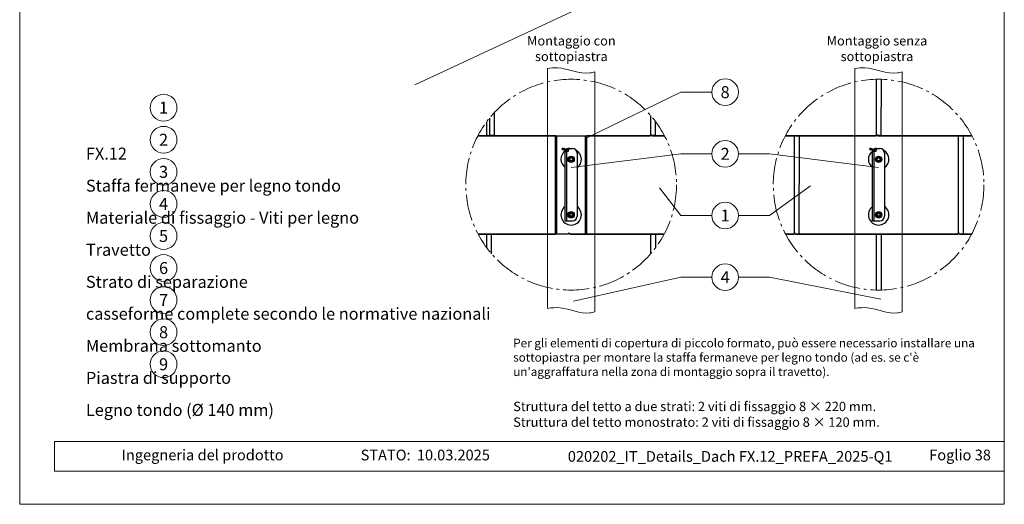
# Model space of a CAD drawing. Units: millimetres. Extents: x 0 to 70034, y 0 to 4832.
# Drawn here: x 66494 to 67229, y 0 to 361 of the extents above; entities that cross this region are included whole.
import ezdxf
from ezdxf.enums import TextEntityAlignment as Align

# ---------------------------------------------------------------- set-up
doc = ezdxf.new("R2010")
doc.units = ezdxf.units.MM
doc.linetypes.add('AM_DIN_G_W050', pattern=[13.75, 9.75, -1.5, 1, -1.5])
for name, color, linetype, lineweight, true_color in [('01_PREFA-Dachprodukt', 7, 'Continuous', 25, 0xe1000f), ('02_Kantteile', 7, 'Continuous', 25, 0xff7f7f), ('03_Kantteile', 7, 'Continuous', 25, 0xff7f7f), ('06_Holz', 7, 'Continuous', 15, 0x8296a0), ('08_Bemassung', 7, 'Continuous', 5, 0x505f69), ('10_Blattrahmen', 7, 'Continuous', 20, 0x000000), ('99_Text_3_IT', 7, 'Continuous', 5, 0x505f69)]:
    doc.layers.add(name, color=color, linetype=linetype, lineweight=lineweight, true_color=true_color)
doc.layers.add('99_Text_2_IT', color=7, linetype='Continuous')
doc.styles.add('Arial', font='arial.ttf')
doc.styles.add('PREFA_Standard', font='arial.ttf', dxfattribs={"height": 20})

# ---------------------------------------------------------------- blocks, each defined once
blk = doc.blocks.new('A$C54AA2E7E')
at = {"layer": '02_Kantteile'}
for p, q in [((-6.67, -3.89, -1.74), (-6.63, -2.99, -1.74)), ((-6.67, -3.89, -1.74), (-5.86, -3.94, -1.74)), ((-5.82, -3.04, -1.74), (-6.63, -2.99, -1.74)), ((-4.5, -45.89, -1.74), (-4.5, -5.37, -1.74)), ((-3.6, -5.37, -1.74), (-3.6, -45.89, -1.74)), ((-2.16, -5.37, -1.74), (-3.6, -5.37, -1.74)), ((-1.47, -2.99, -1.74), (-2.28, -3.04, -1.74)), ((-2.24, -3.94, -1.74), (-1.43, -3.89, -1.74)), ((-2.16, -3.93, -1.74), (-2.16, -5.37, -1.74)), ((-1.43, -3.89, -1.74), (-1.47, -2.99, -1.74)), ((-1.26, -3.03, -1.74), (0.9, -3.03, -1.74)), ((4.5, -6.63, -1.74), (4.5, -53.43, -1.74)), ((-4.5, -55.89, -1.74), (-4.5, -45.89, -1.74)), ((-3.6, -45.89, -1.74), (-3.6, -55.89, -1.74)), ((-4.5, -56.13, -1.74), (-4.5, -55.89, -1.74)), ((-4.5, -57.03, -1.74), (-4.5, -56.13, -1.74)), ((-4.5, -57.03, -1.74), (-3.6, -57.03, -1.74)), ((-3.6, -55.89, -1.74), (-3.6, -56.13, -1.74)), ((-3.6, -56.13, -1.74), (-3.6, -57.03, -1.74)), ((-3.6, -57.03, -1.74), (-2.16, -57.03, -1.74)), ((-2.16, -57.03, -1.74), (0.9, -57.03, -1.74))]:
    blk.add_line(p, q, dxfattribs=at)
at = {"layer": '02_Kantteile', "elevation": 11.32}
for points in [[(1.62, -12.07), (1.62, -10.2), (0, -9.26), (-1.62, -10.2), (-1.62, -12.07), (0, -13), (1.62, -12.07)], [(1.62, -51.6), (1.62, -53.47), (0, -54.4), (-1.62, -53.47), (-1.62, -51.6), (0, -50.66), (1.62, -51.6)]]:
    blk.add_lwpolyline(points, dxfattribs=at)
at = {"layer": '02_Kantteile'}
for centre, radius in [((0, -11.13, -1.74), 2.34), ((0, -11.13, -1.74), 1.35), ((0, -11.13, -1.74), 1.08), ((0, -52.53, -1.74), 2.34), ((0, -52.53, -1.74), 1.35), ((0, -52.53, -1.74), 1.08)]:
    blk.add_circle(centre, radius, dxfattribs=at)
for centre, radius, start, end in [((0, -11.12), 7.65, 126.55461, 233.96812), ((-5.94, -5.37, -1.74), 1.44, 357, 87), ((-5.94, -5.37, -1.74), 2.34, 36.12893, 87), ((-2.16, -5.37, -1.74), 2.34, 93, 183), ((-2.16, -5.37, -1.74), 1.44, 93, 183), ((-1.26, -3.93, -1.74), 0.9, 90, 103.50767), ((0.9, -6.63, -1.74), 3.6, 0, 90), ((0, -11.12), 7.65, 306.03188, 60.43659), ((0, -52.55), 7.65, 126.03188, 53.96812), ((0.9, -53.43, -1.74), 3.6, 270, 0)]:
    blk.add_arc(centre, radius, start, end, dxfattribs=at)
blk = doc.blocks.new('A$C161C6299')
at = {"layer": '02_Kantteile'}
for p, q in [((-6.67, 26.15, -1.74), (-6.63, 27.05, -1.74)), ((-6.67, 26.15, -1.74), (-5.86, 26.11, -1.74)), ((-5.82, 27.01, -1.74), (-6.63, 27.05, -1.74)), ((-4.5, -15.84, -1.74), (-4.5, 24.67, -1.74)), ((-3.6, 24.67, -1.74), (-3.6, -15.84, -1.74)), ((-2.16, 24.67, -1.74), (-3.6, 24.67, -1.74)), ((-1.47, 27.05, -1.74), (-2.28, 27.01, -1.74)), ((-2.24, 26.11, -1.74), (-1.43, 26.15, -1.74)), ((-2.16, 26.12, -1.74), (-2.16, 24.67, -1.74)), ((-1.43, 26.15, -1.74), (-1.47, 27.05, -1.74)), ((-1.26, 27.01, -1.74), (0.9, 27.01, -1.74)), ((4.5, 23.41, -1.74), (4.5, -23.39, -1.74)), ((-4.5, -25.84, -1.74), (-4.5, -15.84, -1.74)), ((-3.6, -15.84, -1.74), (-3.6, -25.84, -1.74)), ((-4.5, -26.09, -1.74), (-4.5, -25.84, -1.74)), ((-4.5, -26.99, -1.74), (-4.5, -26.09, -1.74)), ((-4.5, -26.99, -1.74), (-3.6, -26.99, -1.74)), ((-3.6, -25.84, -1.74), (-3.6, -26.09, -1.74)), ((-3.6, -26.09, -1.74), (-3.6, -26.99, -1.74)), ((-3.6, -26.99, -1.74), (-2.16, -26.99, -1.74)), ((-2.16, -26.99, -1.74), (0.9, -26.99, -1.74))]:
    blk.add_line(p, q, dxfattribs=at)
at = {"layer": '02_Kantteile', "elevation": 11.32}
for points in [[(1.62, 17.98), (1.62, 19.85), (0, 20.78), (-1.62, 19.85), (-1.62, 17.98), (0, 17.04), (1.62, 17.98)], [(1.62, -21.55), (1.62, -23.42), (0, -24.36), (-1.62, -23.42), (-1.62, -21.55), (0, -20.62), (1.62, -21.55)]]:
    blk.add_lwpolyline(points, dxfattribs=at)
at = {"layer": '02_Kantteile'}
for centre, radius in [((0, 18.91, -1.74), 2.34), ((0, 18.91, -1.74), 1.35), ((0, 18.91, -1.74), 1.08), ((0, -22.49, -1.74), 2.34), ((0, -22.49, -1.74), 1.35), ((0, -22.49, -1.74), 1.08)]:
    blk.add_circle(centre, radius, dxfattribs=at)
for centre, radius, start, end in [((0, 18.93), 7.65, 126.55461, 233.96812), ((-5.94, 24.67, -1.74), 1.44, 357, 87), ((-5.94, 24.67, -1.74), 2.34, 36.12893, 87), ((-2.16, 24.67, -1.74), 2.34, 93, 183), ((-2.16, 24.67, -1.74), 1.44, 93, 183), ((-1.26, 26.11, -1.74), 0.9, 90, 103.50767), ((0.9, 23.41, -1.74), 3.6, 0, 90), ((0, 18.93), 7.65, 306.03188, 60.43659), ((0, -22.5), 7.65, 126.03188, 53.96812), ((0.9, -23.39, -1.74), 3.6, 270, 0)]:
    blk.add_arc(centre, radius, start, end, dxfattribs=at)
blk = doc.blocks.new('A$C33afb37e')
at = {"layer": '10_Blattrahmen'}
for p, q in [((735, -992.74), (26.06, -992.74)), ((26.06, -992.74), (26.06, -1014.75)), ((26.06, -1014.75), (735, -1014.75))]:
    blk.add_line(p, q, dxfattribs=at)
blk.add_lwpolyline([(0, -1039.5), (735, -1039.5), (735, 0), (0, 0)], close=True, dxfattribs=at)

msp = doc.modelspace()

# ---------------------------------------------------------------- linework, layer by layer
at = {"layer": '01_PREFA-Dachprodukt', "elevation": -2.896}
for points in [[(67065.115, 274.926), (67132.861, 274.926), (67132.861, 275.398), (67136.747, 275.393), (67136.804, 316.998)], [(67132.948, 317.004), (67132.948, 275.398)], [(66835.616, 274.928), (66844.167, 274.928), (66844.167, 275.401), (66848.053, 275.396), (66848.076, 292.383)], [(66844.254, 288.024), (66844.254, 275.401)], [(66964.474, 290.101), (66964.474, 275.401)], [(66964.474, 290.101), (66964.474, 275.401)], [(66841.925, 285.016), (66841.925, 275.401)], [(66916.939, 274.928), (66964.386, 274.928), (66964.386, 275.401), (66968.273, 275.396), (66968.287, 285.377)], [(66893.539, 274.937), (66842.888, 274.937), (66842.888, 275.417), (66841.837, 275.417), (66841.837, 274.937), (66835.621, 274.937)], [(66842.888, 275.401), (66842.888, 274.928), (66916.939, 274.937)], [(66974.858, 274.937), (66965.437, 274.937), (66965.437, 275.417), (66964.386, 275.417), (66964.386, 274.937), (66916.939, 274.937)], [(66965.437, 275.401), (66965.437, 274.928), (66974.863, 274.928)], [(67065.369, 201.396), (67071.586, 201.396), (67071.586, 201.869), (67075.473, 201.864), (67075.572, 274.934), (67065.119, 274.934)], [(67071.674, 274.934), (67071.674, 201.869)], [(67072.637, 201.869), (67072.637, 201.396), (67194.135, 201.396), (67194.135, 201.869), (67198.022, 201.864), (67198.121, 274.934), (67133.911, 274.934), (67133.911, 275.414), (67132.861, 275.414), (67132.861, 274.934), (67075.572, 274.934)], [(67133.911, 275.398), (67133.911, 274.926), (67204.364, 274.926)], [(67194.223, 274.934), (67194.223, 201.869)], [(67204.36, 274.934), (67198.121, 274.934)], [(66845.803, 186.933), (66845.823, 201.407), (66835.863, 201.407)], [(66835.868, 201.399), (66893.539, 201.399)], [(66841.925, 201.407), (66841.925, 191.787)], [(66968.359, 191.523), (66968.372, 201.407), (66904.162, 201.407), (66904.162, 201.887), (66903.112, 201.887), (66903.112, 201.407), (66845.823, 201.407)], [(66904.162, 201.871), (66904.162, 201.399), (66974.611, 201.399)], [(66964.474, 201.407), (66964.474, 186.702)], [(66974.616, 201.407), (66968.372, 201.407)], [(67136.79, 159.805), (67136.846, 201.405), (67072.637, 201.405), (67072.637, 201.885), (67071.586, 201.885), (67071.586, 201.405), (67065.365, 201.405)], [(67132.948, 201.405), (67132.948, 159.799)], [(67204.114, 201.405), (67195.186, 201.405), (67195.186, 201.885), (67194.135, 201.885), (67194.135, 201.405), (67136.846, 201.405)], [(67195.186, 201.869), (67195.186, 201.396), (67204.11, 201.396)]]:
    msp.add_lwpolyline(points, dxfattribs=at)
at = {"layer": '01_PREFA-Dachprodukt'}
msp.add_open_spline([(66917.238, 208.507, -2.896), (66917.189, 208.506, -2.896), (66917.137, 208.506, -2.896), (66917.037, 208.508, -2.896), (66916.989, 208.51, -2.896), (66916.939, 208.514, -2.896)], degree=3, knots=[91.49315005, 91.49315005, 91.49315005, 91.49315005, 91.61471348, 91.61471348, 91.71982054, 91.71982054, 91.71982054, 91.71982054], dxfattribs=at)
at = {"layer": '03_Kantteile', "elevation": -0.579}
for points in [[(66893.539, 246.399), (66893.539, 274.934)], [(66893.539, 201.39), (66893.539, 274.928)], [(66894.439, 246.399), (66894.439, 274.934)], [(66894.439, 201.39), (66894.439, 274.928)], [(66916.039, 246.399), (66916.039, 274.937)], [(66916.039, 201.39), (66916.039, 274.92)], [(66916.939, 246.399), (66916.939, 274.937)], [(66916.939, 201.39), (66916.939, 274.92)]]:
    msp.add_lwpolyline(points, dxfattribs=at)
at = {"layer": '06_Holz'}
for p, q in [((67159.884, 486.018), (66788.441, 312.811)), ((66887.541, 146.138, -2.896), (66887.541, 325.186, -2.896)), ((67117.041, 146.138, -2.896), (67117.041, 325.186, -2.896)), ((66922.937, 322.693, -2.896), (66922.937, 143.633, -2.896)), ((67152.437, 322.693, -2.896), (67152.437, 143.633, -2.896))]:
    msp.add_line(p, q, dxfattribs=at)
for points, knots in [([(66887.541, 325.186, -2.896), (66889.998, 325.553, -2.896), (66900.618, 326.533, -2.896), (66912.647, 319.808, -2.896), (66921.705, 322.277, -2.896), (66922.937, 322.693, -2.896)], [4.4523683, 4.4523683, 4.4523683, 4.4523683, 11.8651306, 36.4741431, 40.3688459, 40.3688459, 40.3688459, 40.3688459]), ([(67117.041, 325.186, -2.896), (67119.498, 325.553, -2.896), (67130.118, 326.533, -2.896), (67142.147, 319.808, -2.896), (67151.205, 322.277, -2.896), (67152.437, 322.693, -2.896)], [4.4523683, 4.4523683, 4.4523683, 4.4523683, 11.8651306, 36.4741431, 40.3688459, 40.3688459, 40.3688459, 40.3688459]), ([(66887.541, 146.138, -2.896), (66890.666, 146.613, -2.896), (66901.309, 147.584, -2.896), (66913.275, 140.945, -2.896), (66921.705, 143.216, -2.896), (66922.937, 143.633, -2.896)], [4.4429423, 4.4429423, 4.4429423, 4.4429423, 13.8562115, 36.4925127, 40.3880923, 40.3880923, 40.3880923, 40.3880923]), ([(67117.041, 146.138, -2.896), (67120.166, 146.613, -2.896), (67130.809, 147.584, -2.896), (67142.775, 140.945, -2.896), (67151.205, 143.216, -2.896), (67152.437, 143.633, -2.896)], [4.4429423, 4.4429423, 4.4429423, 4.4429423, 13.8562115, 36.4925127, 40.3880923, 40.3880923, 40.3880923, 40.3880923])]:
    msp.add_open_spline(points, degree=3, knots=knots, dxfattribs=at)
at = {"layer": '08_Bemassung'}
for p, q in [((66986.994, 307.414), (66916.939, 273.258)), ((67010.188, 307.414), (66986.994, 307.414)), ((66986.994, 261.414), (66905.239, 251.174)), ((67010.188, 261.414), (66986.994, 261.414)), ((67030.18, 261.414), (67053.373, 261.414)), ((67053.373, 261.414), (67134.739, 251.174)), ((66986.994, 215.414), (66971.275, 236.068)), ((67053.373, 215.414), (67083.879, 237.646)), ((67010.188, 215.414), (66986.994, 215.414)), ((67030.18, 215.414), (67053.373, 215.414)), ((66986.994, 169.414), (66906.995, 151.555)), ((67010.188, 169.414), (66986.994, 169.414)), ((67030.18, 169.414), (67053.373, 169.414)), ((67053.373, 169.414), (67136.428, 152.924))]:
    msp.add_line(p, q, dxfattribs=at)
at = {"layer": '08_Bemassung', "linetype": 'AM_DIN_G_W050', "ltscale": 2}
for centre in [(66905.239, 238.402, -2.896), (67134.739, 238.402, -2.896)]:
    msp.add_circle(centre, 78.623, dxfattribs=at)
at = {"layer": '08_Bemassung'}
for centre in [(67020.184, 307.414), (66600.963, 295.818), (66600.963, 271.899), (67020.184, 261.414), (66600.963, 247.98), (66600.963, 224.061), (67020.184, 215.414), (66600.963, 200.142), (66600.963, 176.223), (67020.184, 169.414), (66600.963, 152.304), (66600.963, 128.385), (66600.963, 104.466)]:
    msp.add_circle(centre, 9.996, dxfattribs=at)

# ---------------------------------------------------------------- block references
for name, p in [('A$C33afb37e', (66493.565, 1039.499)), ('A$C161C6299', (66905.239, 238.402, -2.896)), ('A$C54AA2E7E', (67134.739, 268.448, -2.896))]:
    msp.add_blockref(name, p)

# ---------------------------------------------------------------- texts
at = {"layer": '08_Bemassung', "style": 'PREFA_Standard'}
for s, p in [('8', (67020.184, 307.414)), ('1', (66600.963, 295.818)), ('2', (66600.963, 271.899)), ('2', (67020.184, 261.414)), ('3', (66600.963, 247.98)), ('4', (66600.963, 224.061)), ('1', (67020.184, 215.414)), ('5', (66600.963, 200.142)), ('6', (66600.963, 176.223)), ('4', (67020.184, 169.414)), ('7', (66600.963, 152.304)), ('8', (66600.963, 128.385)), ('9', (66600.963, 104.466))]:
    msp.add_text(s, height=8.925, dxfattribs=at).set_placement(p, align=Align.MIDDLE_CENTER)
at = {"layer": '99_Text_2_IT', "char_height": 8, "style": 'Arial'}
for s, width, insert, attachment_point in [('Ingegneria del prodotto', 133.14851, (66569.627, 36.791), 4), ('STATO:', 133.14851, (66785.394, 36.758), 6), ('10.03.2025', 60.01816, (66790.056, 36.758), 4), ('020202_IT_Details_Dach FX.12_PREFA_2025-Q1', 395.92814, (67023.926, 35.706), 5), ('Foglio 38', 231.06872, (67218.564, 36.775), 6)]:
    msp.add_mtext_dynamic_manual_height_columns(s, width=width, gutter_width=12.5, heights=[0], dxfattribs=dict(at, insert=insert, attachment_point=attachment_point))
at = {"layer": '99_Text_3_IT', "style": 'PREFA_Standard'}
for s, p in [('FX.12', (66543.004, 261.59)), ('Staffa fermaneve per legno tondo', (66543.004, 237.671)), ('Materiale di fissaggio - Viti per legno', (66543.004, 213.752)), ('Travetto', (66543.004, 189.833)), ('Strato di separazione', (66543.004, 165.914)), ('casseforme complete secondo le normative nazionali', (66543.004, 142.13)), ('Membrana sottomanto', (66543.004, 118.211)), ('Piastra di supporto', (66543.004, 94.292)), ('Legno tondo (Ø 140 mm)', (66543.004, 70.373))]:
    msp.add_text(s, height=8.925, dxfattribs=at).set_placement(p, align=Align.MIDDLE_LEFT)
at = {"layer": '99_Text_3_IT', "char_height": 7, "style": 'Arial'}
for s, width, insert, attachment_point in [('Montaggio con sottopiastra', 96.98512, (66905.382, 339.913), 5), ('Montaggio senza sottopiastra', 115.68904, (67133.531, 339.913), 5), ("{\\H0.91667x;Per gli elementi di copertura di piccolo formato, può essere necessario installare una sottopiastra per montare la staffa fermaneve per legno tondo (ad es. se c'è un'aggraffatura nella zona di montaggio sopra il travetto).}", 350.1915, (66861.965, 123.49), 1), ('Struttura del tetto a due strati: 2\\~viti di fissaggio 8\\~×\\~220\\~mm.', 1207.92762, (66861.965, 76.49), 1), ('Struttura del tetto monostrato: 2\\~viti di fissaggio 8\\~×\\~120\\~mm.', 1207.92762, (66861.965, 64.79), 1)]:
    msp.add_mtext_dynamic_manual_height_columns(s, width=width, gutter_width=12.5, heights=[0], dxfattribs=dict(at, insert=insert, attachment_point=attachment_point))

doc.saveas('drawing.dxf')
